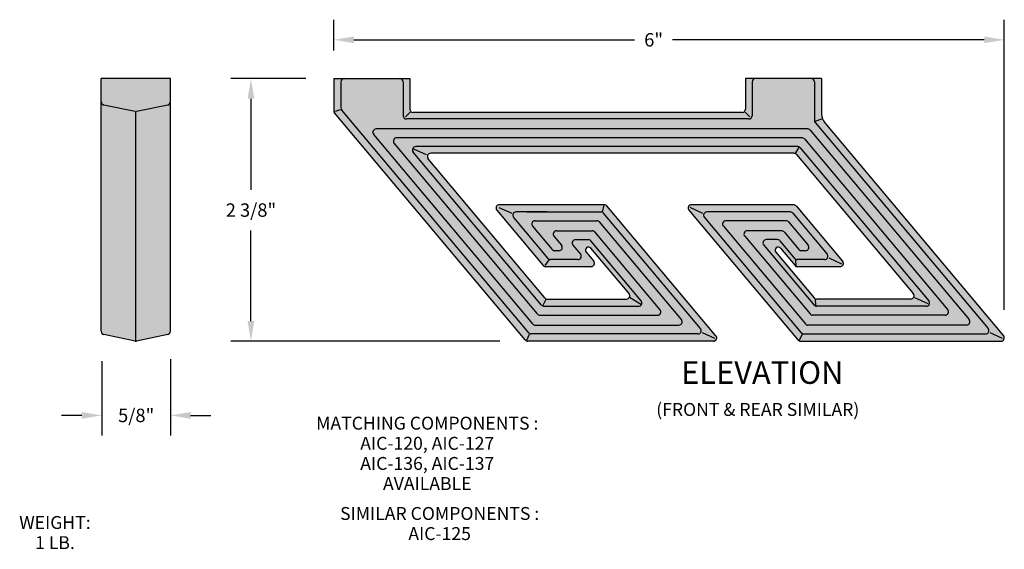
# Model space of a CAD drawing. Units: inches. Extents: x 1.65 to 10.45, y 1.31 to 6.04.
import ezdxf
from ezdxf.enums import TextEntityAlignment as Align

# ---------------------------------------------------------------- set-up
doc = ezdxf.new("R2010")
doc.units = ezdxf.units.IN
doc.header["$MEASUREMENT"] = 0
doc.layers.get('Defpoints').update_dxf_attribs({"color": 3})
doc.layers.add('Dimensions', color=2, linetype='Continuous')
doc.layers.add('Drawing', color=7, linetype='Continuous')
doc.styles.add('TBLOCK', font='FRABK.TTF')
doc.styles.add("Willy's", font='txt', dxfattribs={"height": 0.12})
doc.dimstyles.new("Willy's", dxfattribs={"dimtxt": 0.12, "dimasz": 0.18, "dimexe": 0.18, "dimexo": 0.25, "dimgap": 0.09, "dimtad": 0, "dimtih": 1, "dimtoh": 1, "dimdec": 4, "dimzin": 0, "dimdsep": 46, "dimlunit": 4, "dimtxsty": "Willy's", "dimcen": 0.09, "dimadec": 0, "dimazin": 0, "dimtfac": 1, "dimtdec": 4, "dimtofl": 0, "dimtmove": 0, "dimatfit": 3, "dimfxl": 0, "dimfrac": 2, "dimtolj": 1, "dimtzin": 0, "dimarcsym": 0})

# ---------------------------------------------------------------- blocks, each defined once
blk = doc.blocks.new('*D1')
at = {"layer": 'Defpoints', "color": 0}
for p in [(4.4607, 5.864), (4.4607, 5.5173), (10.4532, 3.1994)]:
    blk.add_point(p, dxfattribs=at)
at = {"layer": 'Drawing', "color": 0, "lineweight": -2}
for p, q in [((4.4607, 5.7673), (4.4607, 6.044)), ((10.4532, 3.4494), (10.4532, 6.044)), ((4.6407, 5.864), (7.1492, 5.864)), ((10.2732, 5.864), (7.4892, 5.864))]:
    blk.add_line(p, q, dxfattribs=at)
at = {"layer": 'Drawing', "color": 0}
for points in [[(4.6407, 5.894), (4.6407, 5.834), (4.4607, 5.864)], [(10.2732, 5.894), (10.2732, 5.834), (10.4532, 5.864)]]:
    blk.add_solid(points, dxfattribs=at)
at = {"layer": 'Drawing', "color": 0, "insert": (7.3192, 5.864), "char_height": 0.12, "attachment_point": 5, "style": "Willy's"}
blk.add_mtext('\\A1;6"', dxfattribs=at)
blk = doc.blocks.new('*D2')
at = {"layer": 'Defpoints', "color": 0}
for p in [(3.7205, 5.5173), (4.4607, 5.5173), (6.1952, 3.1697)]:
    blk.add_point(p, dxfattribs=at)
at = {"layer": 'Drawing', "color": 0, "lineweight": -2}
for p, q in [((4.2107, 5.5173), (3.5405, 5.5173)), ((3.7205, 5.3373), (3.7205, 4.5232)), ((3.7205, 3.3497), (3.7205, 4.1603)), ((5.9452, 3.1697), (3.5405, 3.1697))]:
    blk.add_line(p, q, dxfattribs=at)
at = {"layer": 'Drawing', "color": 0}
for points in [[(3.6905, 5.3373), (3.7505, 5.3373), (3.7205, 5.5173)], [(3.6905, 3.3497), (3.7505, 3.3497), (3.7205, 3.1697)]]:
    blk.add_solid(points, dxfattribs=at)
at = {"layer": 'Drawing', "color": 0, "insert": (3.7205, 4.3417), "char_height": 0.12, "attachment_point": 5, "style": "Willy's"}
blk.add_mtext('\\A1;2 3/8"', dxfattribs=at)
blk = doc.blocks.new('*D3')
at = {"layer": 'Defpoints', "color": 0}
for p in [(3.0006, 3.2581), (2.3887, 3.2394), (2.3887, 2.5059)]:
    blk.add_point(p, dxfattribs=at)
at = {"layer": 'Drawing', "color": 0, "lineweight": -2}
for p, q in [((3.0006, 3.0081), (3.0006, 2.3259)), ((2.3887, 2.9894), (2.3887, 2.3259)), ((2.2087, 2.5059), (2.0287, 2.5059)), ((3.1806, 2.5059), (3.3606, 2.5059))]:
    blk.add_line(p, q, dxfattribs=at)
at = {"layer": 'Drawing', "color": 0}
for points in [[(2.2087, 2.5359), (2.2087, 2.4759), (2.3887, 2.5059)], [(3.1806, 2.5359), (3.1806, 2.4759), (3.0006, 2.5059)]]:
    blk.add_solid(points, dxfattribs=at)
at = {"layer": 'Drawing', "color": 0, "insert": (2.6947, 2.5059), "char_height": 0.12, "attachment_point": 5, "style": "Willy's"}
blk.add_mtext('\\A1;5/8"', dxfattribs=at)

msp = doc.modelspace()

# ---------------------------------------------------------------- hatches: boundary and pattern name
at = {"layer": 'Drawing'}
h = msp.add_hatch(color=253, dxfattribs=at)
h.paths.add_polyline_path([(2.69134, 3.16972, 0.0513139), (2.69738, 3.17034), (2.97703, 3.22909, 0.3547815), (3.00062, 3.25815), (3.00062, 5.30948, -0.3547815), (2.97703, 5.28042), (2.6975, 5.22169, -0.0523206), (2.69134, 5.22105)])
h.paths.add_polyline_path([(2.38206, 3.25815, 0.3547815), (2.40564, 3.22909), (2.68529, 3.17034, 0.0513139), (2.69134, 3.16972), (2.69134, 5.22105, -0.0523206), (2.68517, 5.22169), (2.40564, 5.28042, -0.3547815), (2.38206, 5.30948)])
h.paths.add_polyline_path([(2.38206, 5.30948, 0.3547815), (2.40564, 5.28042), (2.68529, 5.22167, 0.1028988), (2.69738, 5.22167), (2.97703, 5.28042, 0.3547815), (3.00062, 5.30948), (3.00062, 5.5173), (2.38206, 5.5173)])
msp.add_hatch(color=253, dxfattribs=at).paths.add_polyline_path([(8.60834, 3.18032, 0.2216947), (8.63109, 3.16972), (10.42349, 3.16972, 0.6370703), (10.44623, 3.21849), (8.8482, 5.12295, -0.176327), (8.82042, 5.19929), (8.82042, 5.5173), (8.1405, 5.5173), (8.1405, 5.24514, -0.4142136), (8.11081, 5.21545), (5.17027, 5.21545, -0.4142136), (5.14058, 5.24514), (5.14058, 5.5173), (4.46066, 5.5173), (4.46066, 5.2312, 0.176327), (4.4676, 5.21212), (6.17248, 3.18032, 0.2216947), (6.19522, 3.16972), (7.8533, 3.16972, 0.6370703), (7.87604, 3.21849), (6.90242, 4.37881, 0.2216947), (6.87968, 4.38941), (5.94041, 4.38941, 0.6370703), (5.91766, 4.34064), (6.33289, 3.84579, 0.2216947), (6.35563, 3.83519), (6.76107, 3.83519, 0.6370703), (6.78381, 3.88396), (6.71619, 3.96456, -1), (6.75878, 4.0003), (7.09922, 3.59458, -0.6370703), (7.07648, 3.5458), (6.37059, 3.5458, -0.2216947), (6.34785, 3.55641), (5.30394, 4.80048, -0.6370703), (5.32669, 4.84926), (8.57307, 4.84926, -0.2216947), (8.59581, 4.83865), (9.63972, 3.59458, -0.6370703), (9.61698, 3.5458), (8.77677, 3.5458, -0.2216947), (8.75402, 3.55641), (8.41155, 3.96456, -1), (8.45414, 4.0003), (8.58379, 3.84579, 0.2216947), (8.60653, 3.83519), (8.98527, 3.83519, 0.6370703), (9.00801, 3.88396), (8.59279, 4.37881, 0.2216947), (8.57004, 4.38941), (7.65747, 4.38941, 0.6370703), (7.63473, 4.34064)])

# ---------------------------------------------------------------- linework, layer by layer
at = {"layer": 'Drawing', "color": 7}
for p, q in [((2.38206, 3.25815), (2.38206, 5.5173)), ((3.00062, 5.5173), (2.38206, 5.5173)), ((3.00062, 5.30948), (3.00062, 5.5173)), ((4.46066, 5.5173), (5.14058, 5.5173)), ((4.46066, 5.5173), (4.46066, 5.2312)), ((4.52499, 5.48761), (4.52499, 5.25461)), ((5.08119, 5.48761), (5.08119, 5.18575)), ((5.14058, 5.5173), (5.14058, 5.24514)), ((8.1405, 5.5173), (8.1405, 5.24514)), ((8.82042, 5.5173), (8.1405, 5.5173)), ((8.19988, 5.48761), (8.19988, 5.18575)), ((8.75609, 5.48761), (8.75609, 5.14346)), ((8.82042, 5.5173), (8.82042, 5.19929)), ((2.68529, 5.22167), (2.40564, 5.28042)), ((2.97703, 5.28042), (2.69738, 5.22167)), ((3.00062, 3.25815), (3.00062, 5.30948)), ((2.69134, 3.16972), (2.69134, 5.22105)), ((6.17248, 3.18032), (4.4676, 5.21212)), ((4.47626, 5.22745), (4.52011, 5.24206)), ((6.20248, 3.24465), (4.53193, 5.23553)), ((5.10141, 5.17628), (5.1427, 5.21757)), ((8.11081, 5.21545), (5.17027, 5.21545)), ((8.17967, 5.17628), (8.13837, 5.21757)), ((8.17019, 5.15606), (5.11088, 5.15606)), ((8.76303, 5.12437), (10.30828, 3.28282)), ((8.76307, 5.13519), (8.82239, 5.15678)), ((8.8482, 5.12295), (10.44623, 3.21849)), ((6.2394, 3.32383), (4.81764, 5.01822)), ((8.69398, 5.06699), (4.84038, 5.06699)), ((8.71672, 5.05639), (10.13848, 3.362)), ((6.28093, 3.4129), (5.00035, 4.93904)), ((8.64414, 4.98782), (5.02309, 4.98782)), ((8.66688, 4.97721), (9.94747, 3.45107)), ((6.31785, 3.49208), (5.17014, 4.85987)), ((5.29084, 4.8356), (5.17712, 4.88647)), ((8.60722, 4.90864), (5.19289, 4.90864)), ((8.57307, 4.84926), (5.32669, 4.84926)), ((8.58696, 4.8488), (8.61843, 4.90353)), ((8.62996, 4.89803), (9.77768, 3.53025)), ((6.34785, 3.55641), (5.30394, 4.80048)), ((8.59581, 4.83865), (9.63972, 3.59458)), ((5.91766, 4.34064), (6.33289, 3.84579)), ((5.93464, 4.36414), (6.05233, 4.3132)), ((6.87968, 4.38941), (5.94041, 4.38941)), ((6.36567, 4.32508), (6.09051, 4.32508)), ((6.18266, 4.32508), (6.84968, 4.32508)), ((6.8635, 4.3272), (6.8784, 4.38451)), ((7.73809, 3.28282), (6.87243, 4.31448)), ((7.87604, 3.21849), (6.90242, 4.37881)), ((7.63473, 4.34064), (8.60834, 3.18032)), ((7.64183, 4.36701), (7.75725, 4.3132)), ((8.57004, 4.38941), (7.65747, 4.38941)), ((8.54005, 4.32508), (7.79543, 4.32508)), ((8.56279, 4.31448), (8.87006, 3.94829)), ((8.59279, 4.37881), (9.00801, 3.88396)), ((6.06777, 4.27631), (6.37503, 3.91012)), ((6.2603, 4.24591), (6.81276, 4.24591)), ((7.56829, 3.362), (6.83551, 4.2353)), ((7.77268, 4.27631), (8.63834, 3.24465)), ((8.50313, 4.24591), (7.96522, 4.24591)), ((8.52587, 4.2353), (8.70026, 4.02747)), ((6.23756, 4.19713), (6.41195, 3.9893)), ((6.45132, 4.15684), (6.77123, 4.15684)), ((7.37728, 3.45107), (6.79397, 4.14623)), ((7.94247, 4.19713), (8.67526, 3.32383)), ((8.46159, 4.15684), (8.15623, 4.15684)), ((8.48434, 4.14623), (8.61602, 3.9893)), ((6.42858, 4.10806), (6.4962, 4.02747)), ((6.62111, 4.07766), (6.73431, 4.07766)), ((7.20749, 3.53025), (6.75705, 4.06705)), ((8.13349, 4.10806), (8.7168, 3.4129)), ((8.42467, 4.07766), (8.32603, 4.07766)), ((8.44742, 4.06705), (8.5791, 3.91012)), ((6.47346, 3.97869), (6.4347, 3.97869)), ((6.59837, 4.02888), (6.66599, 3.94829)), ((6.71619, 3.96456), (6.78381, 3.88396)), ((7.09922, 3.59458), (6.75878, 4.0003)), ((8.30328, 4.02888), (8.75372, 3.49208)), ((8.41155, 3.96456), (8.75402, 3.55641)), ((8.45414, 4.0003), (8.58379, 3.84579)), ((8.67752, 3.97869), (8.63876, 3.97869)), ((6.35012, 3.84758), (6.3857, 3.89582)), ((6.64325, 3.89952), (6.39778, 3.89952)), ((8.59351, 3.84445), (8.58977, 3.89582)), ((8.84731, 3.89952), (8.60184, 3.89952)), ((8.9997, 3.85815), (8.88669, 3.91084)), ((6.76107, 3.83519), (6.35563, 3.83519)), ((8.98527, 3.83519), (8.60653, 3.83519)), ((6.35556, 3.54325), (6.33054, 3.48959)), ((6.37059, 3.5458), (7.07648, 3.5458)), ((7.10339, 3.56294), (7.21165, 3.49861)), ((8.76422, 3.54858), (8.76557, 3.48781)), ((9.61698, 3.5458), (8.77677, 3.5458)), ((9.77218, 3.50312), (9.65354, 3.55844)), ((6.3406, 3.48147), (7.18474, 3.48147)), ((9.75493, 3.48147), (8.77646, 3.48147)), ((6.30368, 3.4023), (7.35453, 3.4023)), ((9.92472, 3.4023), (8.73954, 3.4023)), ((6.26214, 3.31322), (7.54555, 3.31322)), ((10.11574, 3.31322), (8.69801, 3.31322)), ((2.68529, 3.17034), (2.40564, 3.22909)), ((2.97703, 3.22909), (2.69738, 3.17034)), ((6.18516, 3.17783), (6.21019, 3.2315)), ((7.8533, 3.16972), (6.19522, 3.16972)), ((7.71534, 3.23405), (6.22522, 3.23405)), ((7.86667, 3.19317), (7.75579, 3.24488)), ((8.64688, 3.23327), (8.6202, 3.17606)), ((8.63109, 3.16972), (10.42349, 3.16972)), ((8.66109, 3.23405), (10.28553, 3.23405)), ((10.43621, 3.19348), (10.32663, 3.24457))]:
    msp.add_line(p, q, dxfattribs=at)
for centre, radius, start, end in [((4.55468, 5.48761), 0.02969, 90, 180), ((5.0515, 5.48761), 0.02969, 0, 90), ((8.22957, 5.48761), 0.02969, 90, 180), ((8.7264, 5.48761), 0.02969, 0, 90), ((2.41175, 5.30948), 0.02969, 180, 258.134972), ((2.97092, 5.30948), 0.02969, 281.865028, 0), ((2.69134, 5.25074), 0.02969, 258.250016, 281.749984), ((4.49035, 5.2312), 0.02969, 180, 220), ((4.55468, 5.25461), 0.02969, 180, 220), ((5.17027, 5.24514), 0.02969, 180, 270), ((8.11081, 5.24514), 0.02969, 270, 360), ((8.93918, 5.19929), 0.11876, 180, 220), ((5.11088, 5.18575), 0.02969, 180, 270), ((8.17019, 5.18575), 0.02969, 270, 0), ((8.78578, 5.14346), 0.02969, 180, 220), ((4.84038, 5.0373), 0.02969, 90, 220), ((8.69398, 5.0373), 0.02969, 40, 90), ((5.02309, 4.95813), 0.02969, 90, 220), ((8.64414, 4.95813), 0.02969, 40, 90), ((5.19289, 4.87895), 0.02969, 90, 220), ((5.32669, 4.81957), 0.02969, 90, 220), ((8.57307, 4.81957), 0.02969, 40, 90), ((8.60722, 4.87895), 0.02969, 40, 90), ((5.94041, 4.35972), 0.02969, 90, 220), ((6.09051, 4.29539), 0.02969, 90, 220), ((6.84968, 4.29539), 0.02969, 40, 90), ((6.87968, 4.35972), 0.02969, 40, 90), ((7.65747, 4.35972), 0.02969, 90, 220), ((7.79543, 4.29539), 0.02969, 90, 220), ((8.54005, 4.29539), 0.02969, 40, 90), ((8.57004, 4.35972), 0.02969, 40, 90), ((6.2603, 4.21622), 0.02969, 90, 220), ((6.81276, 4.21622), 0.02969, 40, 90), ((7.96522, 4.21622), 0.02969, 90, 220), ((8.50313, 4.21622), 0.02969, 40, 90), ((6.45132, 4.12715), 0.02969, 90, 220), ((6.77123, 4.12715), 0.02969, 40, 90), ((8.15623, 4.12715), 0.02969, 90, 220), ((8.46159, 4.12715), 0.02969, 40, 90), ((6.62111, 4.04797), 0.02969, 90, 220), ((6.73431, 4.04797), 0.02969, 40, 90), ((8.32603, 4.04797), 0.02969, 90, 220), ((8.42467, 4.04797), 0.02969, 40, 90), ((6.4347, 4.00838), 0.02969, 220, 270), ((6.47346, 4.00838), 0.02969, 270, 40), ((6.73748, 3.98243), 0.0278, 40, 220), ((8.43284, 3.98243), 0.0278, 40, 220), ((8.63876, 4.00838), 0.02969, 220, 270), ((8.67752, 4.00838), 0.02969, 270, 40), ((6.39778, 3.92921), 0.02969, 220, 270), ((6.64325, 3.92921), 0.02969, 270, 40), ((6.76107, 3.86488), 0.02969, 270, 40), ((8.60184, 3.92921), 0.02969, 220, 270), ((8.84731, 3.92921), 0.02969, 270, 40), ((8.98527, 3.86488), 0.02969, 270, 40), ((6.35563, 3.86488), 0.02969, 220, 270), ((8.60653, 3.86488), 0.02969, 220, 270), ((6.37059, 3.57549), 0.02969, 220, 270), ((7.07648, 3.57549), 0.02969, 270, 40), ((7.18474, 3.51116), 0.02969, 270, 40), ((8.77677, 3.57549), 0.02969, 220, 270), ((9.61698, 3.57549), 0.02969, 270, 40), ((9.75493, 3.51116), 0.02969, 270, 40), ((6.3406, 3.51116), 0.02969, 220, 270), ((7.35453, 3.43199), 0.02969, 270, 40), ((8.77646, 3.51116), 0.02969, 220, 270), ((9.92472, 3.43199), 0.02969, 270, 40), ((6.30368, 3.43199), 0.02969, 220, 270), ((7.54555, 3.34291), 0.02969, 270, 40), ((8.73954, 3.43199), 0.02969, 220, 270), ((10.11574, 3.34291), 0.02969, 270, 40), ((2.41175, 3.25815), 0.02969, 180, 258.134972), ((2.97092, 3.25815), 0.02969, 281.865028, 0), ((6.26214, 3.34291), 0.02969, 220, 270), ((7.71534, 3.26374), 0.02969, 270, 40), ((8.69801, 3.34291), 0.02969, 220, 270), ((10.28553, 3.26374), 0.02969, 270, 40), ((2.69134, 3.19941), 0.02969, 258.250016, 281.749984), ((6.19522, 3.19941), 0.02969, 220, 270), ((6.22522, 3.26374), 0.02969, 220, 270), ((7.8533, 3.19941), 0.02969, 270, 40), ((8.63109, 3.19941), 0.02969, 220, 270), ((8.66109, 3.26374), 0.02969, 220, 270), ((10.42349, 3.19941), 0.02969, 270, 40)]:
    msp.add_arc(centre, radius, start, end, dxfattribs=at)

# ---------------------------------------------------------------- texts
at = {"layer": 'Dimensions', "color": 7, "linetype": 'Continuous', "style": 'TBLOCK'}
for s, height, p in [('%%UELEVATION', 0.202, (8.29005, 2.78813)), ('(FRONT & REAR SIMILAR)', 0.1154228, (8.24989, 2.5013)), ('MATCHING COMPONENTS :', 0.1154228, (5.29631, 2.37874)), ('AIC-120, AIC-127', 0.1154228, (5.29631, 2.19874)), ('AIC-136, AIC-137', 0.1154228, (5.29631, 2.01874)), ('AVAILABLE', 0.115423, (5.29631, 1.83874)), ('SIMILAR COMPONENTS :', 0.1154228, (5.40689, 1.57131)), ('WEIGHT:', 0.115423, (1.96894, 1.4907)), ('AIC-125', 0.115423, (5.40689, 1.39131)), ('1 LB.', 0.115423, (1.96894, 1.3107))]:
    msp.add_text(s, height=height, dxfattribs=at).set_placement(p, align=Align.CENTER)

# ---------------------------------------------------------------- dimensions: what is measured, and where the dimension line sits
at = {"layer": 'Drawing'}
for base, p1, p2, angle, picture, middle in [((4.46066, 5.86396), (10.45318, 3.19941), (4.46066, 5.5173), 180, '*D1', (7.31919, 5.86396)), ((3.72054, 5.5173), (6.19522, 3.16972), (4.46066, 5.5173), 270, '*D2', (3.72054, 4.34174)), ((2.3887, 2.50594), (3.00062, 3.25815), (2.3887, 3.23944), 180, '*D3', (2.69466, 2.50594))]:
    dim = msp.add_linear_dim(base=base, p1=p1, p2=p2, angle=angle, dimstyle="Willy's", dxfattribs=at)
    dim.commit()
    dim.dimension.update_dxf_attribs({"geometry": picture, "text_midpoint": middle, "dimtype": 160})

doc.saveas('drawing.dxf')
